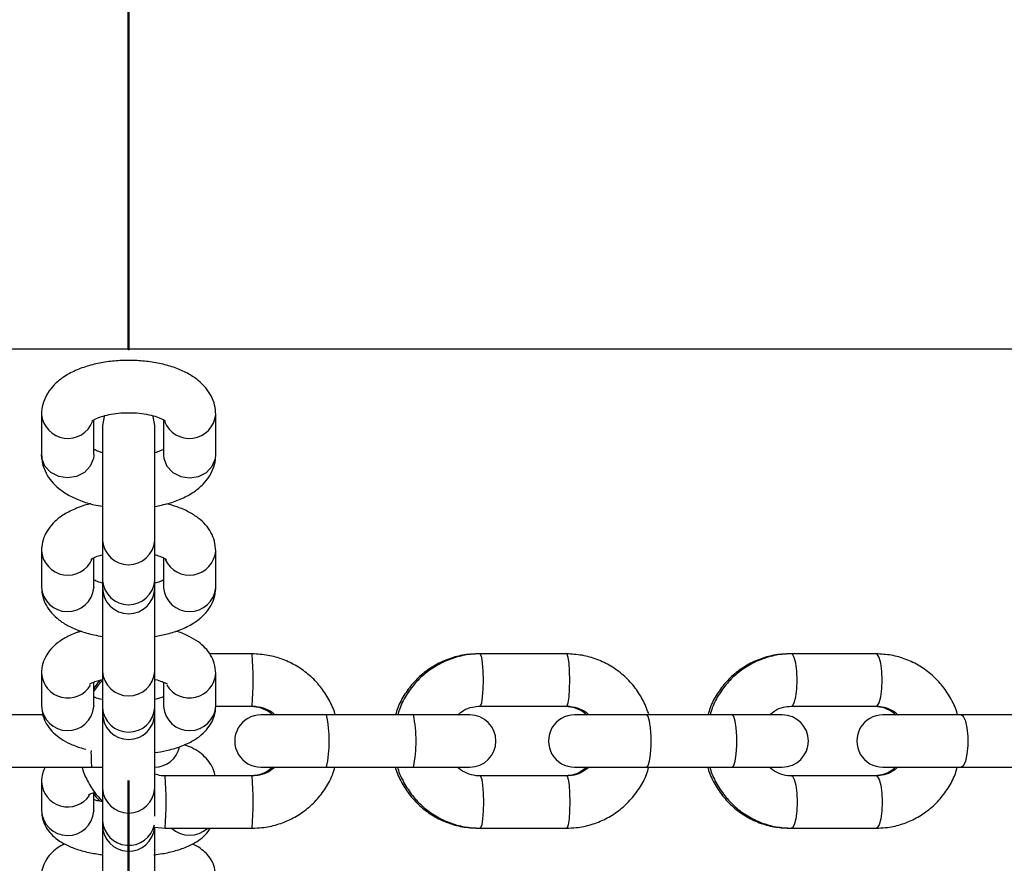
# Model space of a CAD drawing. Units: millimetres. Extents: x 0 to 42, y 0 to 29.8.
# Drawn here: x 28.4 to 28.7, y 9.4 to 9.6 of the extents above; entities that cross this region are included whole.
import ezdxf

# ---------------------------------------------------------------- set-up
doc = ezdxf.new("R2010")
doc.units = ezdxf.units.MM
doc.header["$PDSIZE"] = -1
doc.layers.add('LE_NORM', color=179, linetype='Continuous', lineweight=50)
doc.styles.add('SLDTEXTSTYLE0', font='TXT', dxfattribs={"width": 0.605})
doc.dimstyles.new('SLDDIMSTYLE0', dxfattribs={"dimtxt": 0.35, "dimasz": 0.3, "dimexe": 0, "dimexo": 0.0625, "dimgap": 0.08750000000000001, "dimtad": 1, "dimlfac": 50, "dimrnd": 1e-09, "dimzin": 12, "dimdsep": 46, "dimtxsty": 'SLDTEXTSTYLE0', "dimsah": 1, "dimcen": 0.09, "dimadec": 0, "dimazin": 3, "dimtfac": 1, "dimtofl": 0, "dimtmove": 0, "dimatfit": 3, "dimfxl": 0, "dimfrac": 2, "dimtolj": 1, "dimtzin": 12, "dimarcsym": 0})
doc.dimstyles.new('SLDDIMSTYLE2', dxfattribs={"dimtxt": 0.35, "dimasz": 0.3, "dimexe": 0, "dimexo": 0.0625, "dimgap": 0.08750000000000001, "dimtad": 1, "dimdec": 4, "dimlfac": 50, "dimzin": 12, "dimdsep": 46, "dimtxsty": 'SLDTEXTSTYLE0', "dimsah": 1, "dimcen": 0.09, "dimazin": 3, "dimtfac": 1, "dimtofl": 0, "dimtmove": 0, "dimatfit": 3, "dimfxl": 0, "dimfrac": 2, "dimtolj": 1, "dimtzin": 12, "dimarcsym": 0})

# ---------------------------------------------------------------- blocks, each defined once
blk = doc.blocks.new('_D_11')
at = {"layer": 'LE_NORM'}
blk.add_line((28.45500862734158, 9.395729433391784), (28.45500862734158, 8.8672769231551), dxfattribs=at)
blk.add_arc((28.45500862734158, 13.42439185682163), 4.458054933666533, 270.0000000000008, 330.0000000000007, dxfattribs=at)
for points in [[(32.31579745136334, 11.19536438998836), (32.07228099081105, 10.99362264061535), (32.24202933254531, 10.88786111415858)], [(28.45500862734158, 8.9663369231551), (28.75819833536612, 8.876470350126008), (28.75148033757867, 9.07635748954655)]]:
    blk.add_solid(points, dxfattribs=at)
at = {"layer": 'LE_NORM', "insert": (30.18523027055421, 9.796587853966873), "char_height": 0.35, "attachment_point": 1, "rotation": 30.00000000000018, "style": 'SLDTEXTSTYLE0'}
blk.add_mtext('60°', dxfattribs=at)
blk = doc.blocks.new('_D_12')
at = {"layer": 'LE_NORM'}
for p, q in [((31.75419704852786, 11.42054453374244), (31.75419704852786, 8.441242913668132)), ((28.45500862734158, 9.395729433391784), (28.45500862734158, 8.441242913668132)), ((31.75419704852786, 8.540302913668132), (28.45500862734158, 8.540302913668132)), ((30.10460283793472, 8.540302913668132), (30.56409926898657, 8.538765799365926)), ((30.56409926898657, 8.538765799365926), (31.22180755995093, 8.538765799365926))]:
    blk.add_line(p, q, dxfattribs=at)
for points in [[(28.45500862734158, 8.540302913668132), (28.75500862734158, 8.440302913668132), (28.75500862734158, 8.640302913668132)], [(31.75419704852786, 8.540302913668132), (31.45419704852786, 8.640302913668132), (31.45419704852786, 8.440302913668132)]]:
    blk.add_solid(points, dxfattribs=at)
at = {"layer": 'LE_NORM', "insert": (30.56409926898657, 8.989939485003049), "char_height": 0.35, "attachment_point": 1, "style": 'SLDTEXTSTYLE0'}
blk.add_mtext('165', dxfattribs=at)

msp = doc.modelspace()

# ---------------------------------------------------------------- linework, layer by layer
at = {"color": 7, "linetype": 'Continuous', "lineweight": 25}
for p, q in [((27.50500862734273, 9.494789433391782), (29.40500862734273, 9.494789433391782)), ((28.43500862734378, 9.479721419863989), (28.43500862734378, 9.47053538588326)), ((28.47500862734378, 9.470535385883256), (28.47500862734378, 9.479721419863987)), ((28.44700862734378, 9.47053538588326), (28.44700862734378, 9.478492639379159)), ((28.44900862734378, 9.477186558698666), (28.44900862734378, 9.450750634042437)), ((28.46100862734378, 9.450750634042437), (28.46100862734378, 9.477186558698666)), ((28.46300862734378, 9.478494152737657), (28.46300862734378, 9.470535385883256)), ((28.44700862734378, 9.47053538588326), (28.44700557813754, 9.470365491553178)), ((28.46300862734378, 9.470535385883256), (28.46301167655002, 9.470365491553176)), ((28.47500719680158, 9.470419009429635), (28.47500862734378, 9.470535385883256)), ((28.44900862734378, 9.45075063404244), (28.44900862734378, 9.44156460006171)), ((28.46100862734378, 9.44156460006171), (28.46100862734378, 9.45075063404244)), ((28.43500862734378, 9.448449907872043), (28.43500862734378, 9.440126813211391)), ((28.47500862734378, 9.44012681321139), (28.47500862734378, 9.448449907872039)), ((28.44700862734378, 9.440126813211391), (28.44700862734378, 9.446835640792417)), ((28.46300862734378, 9.446833664221431), (28.46300862734378, 9.44012681321139)), ((28.44900862734378, 9.441564600061714), (28.44900862734378, 9.440000524717934)), ((28.46100862734378, 9.440000524717934), (28.46100862734378, 9.441564600061714)), ((28.44700862734378, 9.440126813211391), (28.44700557813754, 9.439952899799687)), ((28.44900862734378, 9.440000524717934), (28.44900862734378, 9.42073822410229)), ((28.46100862734378, 9.42073822410229), (28.46100862734378, 9.440000524717934)), ((28.46300862734378, 9.44012681321139), (28.46301167655002, 9.439952899799685)), ((28.47500678076117, 9.43999146709102), (28.47500862734378, 9.44012681321139)), ((28.4833723846885, 9.42478943339178), (28.473630225204, 9.42478943339178)), ((28.53568092921927, 9.42478943339178), (28.5351816620358, 9.42478943339178)), ((28.55551446440706, 9.42478943339178), (28.53568092921928, 9.42478943339178)), ((28.60712751146329, 9.42478943339178), (28.60663679633671, 9.42478943339178)), ((28.62659115724983, 9.42478943339178), (28.60712751146329, 9.42478943339178)), ((28.44900862734378, 9.42073822410229), (28.44900862734378, 9.41241512944164)), ((28.46100862734378, 9.41241512944164), (28.46100862734378, 9.42073822410229)), ((28.43500862734378, 9.420325386007564), (28.43500862734378, 9.41288440064359)), ((28.44700862734378, 9.41288440064359), (28.44700862734378, 9.418298485806373)), ((28.46300862734378, 9.4182966951241), (28.46300862734378, 9.412884400643588)), ((28.47500862734378, 9.412884400643588), (28.47500862734378, 9.420325386007562)), ((28.44700862734378, 9.41288440064359), (28.44700557813754, 9.412706868712334)), ((28.44900862734378, 9.412415129441646), (28.44900862734378, 9.411145242822212)), ((28.46100862734378, 9.411145242822212), (28.46100862734378, 9.412415129441646)), ((28.46300862734378, 9.412884400643588), (28.46301167655002, 9.412706868712332)), ((28.47500122408017, 9.41278943339178), (28.4833723846885, 9.41278943339178)), ((28.53568092921928, 9.41278943339178), (28.55551446440706, 9.41278943339178)), ((28.60712751146329, 9.41278943339178), (28.62659115724983, 9.41278943339178)), ((28.43531741646818, 9.41078943339178), (28.42652494066436, 9.41078943339178)), ((28.44900862734378, 9.411145242822212), (28.44900862734378, 9.39393663058872)), ((28.46100862734378, 9.39393663058872), (28.46100862734378, 9.411145242822212)), ((28.50045043388624, 9.41078943339178), (28.48536997741647, 9.41078943339178)), ((28.52039078441521, 9.41078943339178), (28.50045043388624, 9.41078943339178)), ((28.53331032794544, 9.410789433391782), (28.5203907844152, 9.410789433391782)), ((28.57389423265416, 9.41078943339178), (28.55738430203082, 9.41078943339178)), ((28.59357019168563, 9.41078943339178), (28.57389423265416, 9.41078943339178)), ((28.60506026106229, 9.410789433391782), (28.59357019168563, 9.410789433391782)), ((28.64607781443053, 9.41078943339178), (28.62816501554261, 9.41078943339178)), ((28.66528081190396, 9.41078943339178), (28.64607781443053, 9.41078943339178)), ((28.42652494066436, 9.39878943339178), (28.44651831001465, 9.39878943339178)), ((28.44651831001465, 9.398789433391782), (28.44912024409226, 9.398789433391782)), ((28.48536997741647, 9.39878943339178), (28.50045043388624, 9.39878943339178)), ((28.50045043388624, 9.39878943339178), (28.52039078441521, 9.39878943339178)), ((28.5203907844152, 9.398789433391782), (28.53331032794544, 9.398789433391782)), ((28.55738430203082, 9.39878943339178), (28.57389423265416, 9.39878943339178)), ((28.57389423265416, 9.39878943339178), (28.59357019168563, 9.39878943339178)), ((28.59357019168563, 9.398789433391782), (28.60506026106229, 9.398789433391782)), ((28.62816501554261, 9.39878943339178), (28.64607781443053, 9.39878943339178)), ((28.64607781443053, 9.39878943339178), (28.66528081190396, 9.39878943339178)), ((28.4833723846885, 9.39678943339178), (28.46337920050647, 9.39678943339178)), ((28.55551446440706, 9.39678943339178), (28.53568092921928, 9.39678943339178)), ((28.62659115724983, 9.39678943339178), (28.60712751146329, 9.39678943339178)), ((28.43500862734378, 9.39541263142952), (28.43500862734378, 9.388870893640844)), ((28.44900862734378, 9.39393663058872), (28.44900862734378, 9.386495645224747)), ((28.46100862734378, 9.387562667870737), (28.46100862734378, 9.39393663058872)), ((28.44700862734378, 9.388870893640844), (28.44700862734378, 9.392952619790377)), ((28.44700862734378, 9.388870893640844), (28.44700557813754, 9.388690152086381)), ((28.44900862734378, 9.38649564522475), (28.44900862734378, 9.385490626988426)), ((28.44900862734378, 9.385490626988426), (28.44900862734378, 9.370407583656357)), ((28.46100862734378, 9.370407583656357), (28.46100862734378, 9.385036772746698)), ((28.46100862734378, 9.385007191129558), (28.46337920050646, 9.384789433391779)), ((28.46337920050647, 9.384789433391779), (28.4833723846885, 9.384789433391779)), ((28.53518166203581, 9.384789433391779), (28.53568092921927, 9.384789433391779)), ((28.53568092921928, 9.384789433391779), (28.55551446440706, 9.384789433391779)), ((28.60663679633672, 9.384789433391779), (28.60712751146328, 9.384789433391779)), ((28.60712751146329, 9.384789433391779), (28.62659115724983, 9.384789433391779))]:
    msp.add_line(p, q, dxfattribs=at)
at = {"color": 8, "linetype": 'Continuous', "lineweight": 25}
for p, q in [((28.5351816620358, 9.42478943339178), (28.53513406235293, 9.424777906175546)), ((28.60663679633671, 9.42478943339178), (28.60656434978197, 9.424781112014207))]:
    msp.add_line(p, q, dxfattribs=at)
at = {"color": 7, "linetype": 'Continuous', "lineweight": 25, "flags": 128}
for points in [[(28.44947025506968, 9.479494465229159), (28.44937047161906, 9.479238679558618), (28.44900862734378, 9.477186558698666)], [(28.46100862734378, 9.477186558698666), (28.46064678306849, 9.479238679558618), (28.46056391704753, 9.47945344120719)]]:
    msp.add_lwpolyline(points, dxfattribs=at)
at = {"color": 8, "linetype": 'Continuous', "lineweight": 25, "flags": 128}
for points in [[(28.44700557813754, 9.470365491553178), (28.44691747386186, 9.469609896317191), (28.44620477976649, 9.467870544885496), (28.4448653530019, 9.466452612606995), (28.44306074820373, 9.465527123040927), (28.44100862734378, 9.465205703887733), (28.43895650648383, 9.465527123040927), (28.43715190168566, 9.466452612606995), (28.43581247492108, 9.467870544885496), (28.43509978082571, 9.469609896317191), (28.43500862734378, 9.47053538588326)], [(28.46301167655002, 9.470365491553176), (28.46309978082571, 9.469609896317188), (28.46381247492107, 9.467870544885493), (28.46515190168566, 9.466452612606991), (28.46695650648383, 9.465527123040925), (28.46900862734378, 9.46520570388773), (28.47106074820373, 9.465527123040925), (28.4728653530019, 9.466452612606991), (28.47420477976649, 9.467870544885493), (28.47491747386185, 9.46960989631719), (28.47500719680158, 9.470419009429635)], [(28.53568462336355, 9.41278950199392), (28.53581507503571, 9.412880586873712), (28.53606718670333, 9.413593280969078), (28.53627271001782, 9.414932707733666), (28.53640685583425, 9.416737312531831), (28.53645344418738, 9.418789433391785), (28.53640685583425, 9.420841554251739), (28.53627271001782, 9.422646159049904), (28.53606718670333, 9.423985585814492), (28.53581507503571, 9.424698279909856), (28.53568051226206, 9.424789432517827)], [(28.55551446440706, 9.41278943339178), (28.55564861022349, 9.412880586873706), (28.55590072189111, 9.413593280969073), (28.5561062452056, 9.41493270773366), (28.55624039102203, 9.416737312531826), (28.55628697937516, 9.41878943339178), (28.55624039102203, 9.420841554251732), (28.5561062452056, 9.422646159049899), (28.55590072189111, 9.423985585814485), (28.55564861022349, 9.424698279909853), (28.55551446440706, 9.42478943339178)], [(28.60713840134734, 9.412789620151461), (28.60736718271016, 9.412880586873712), (28.60781761731435, 9.413593280969078), (28.60818481496802, 9.414932707733666), (28.60842448621489, 9.416737312531831), (28.60850772316541, 9.418789433391785), (28.60842448621489, 9.420841554251739), (28.60818481496802, 9.422646159049904), (28.60781761731435, 9.423985585814492), (28.60736718271016, 9.424698279909856), (28.60712672333677, 9.424789432413599)], [(28.62659115724983, 9.41278943339178), (28.6268308284967, 9.412880586873706), (28.62728126310088, 9.413593280969073), (28.62764846075456, 9.41493270773366), (28.62788813200143, 9.416737312531826), (28.62797136895194, 9.41878943339178), (28.62788813200143, 9.420841554251732), (28.62764846075456, 9.422646159049899), (28.62728126310088, 9.423985585814485), (28.6268308284967, 9.424698279909853), (28.62659115724983, 9.42478943339178)], [(28.57389423265416, 9.39878943339178), (28.57426213843911, 9.399151277667064), (28.57458566935668, 9.400193166733066), (28.57482580280341, 9.40178943339178), (28.57495357514162, 9.403747544325778), (28.57495357514162, 9.405831322457782), (28.57482580280341, 9.40778943339178), (28.57458566935668, 9.409385700050494), (28.57426213843911, 9.410427589116496), (28.57389423265416, 9.41078943339178)], [(28.59357019168563, 9.39878943339178), (28.59393809747057, 9.399151277667064), (28.59426162838814, 9.400193166733066), (28.59450176183487, 9.40178943339178), (28.59462953417308, 9.403747544325778), (28.59462953417308, 9.405831322457782), (28.59450176183487, 9.40778943339178), (28.59426162838814, 9.409385700050494), (28.59393809747057, 9.410427589116496), (28.59357019168563, 9.41078943339178)], [(28.64607781443053, 9.39878943339178), (28.64665135273187, 9.399151277667064), (28.64715571384954, 9.400193166733066), (28.64753006438918, 9.40178943339178), (28.64772925215088, 9.403747544325778), (28.64772925215088, 9.405831322457782), (28.64753006438918, 9.40778943339178), (28.64715571384954, 9.409385700050494), (28.64665135273187, 9.410427589116496), (28.64607781443053, 9.41078943339178)], [(28.53568436877484, 9.396789373919546), (28.53581507503571, 9.396698279909854), (28.53606718670333, 9.395985585814488), (28.53627271001782, 9.3946461590499), (28.53640685583425, 9.392841554251735), (28.53645344418738, 9.390789433391781), (28.53640685583425, 9.388737312531827), (28.53627271001782, 9.386932707733662), (28.53606718670333, 9.385593280969076), (28.53581507503571, 9.384880586873708), (28.53568050333208, 9.384789434303574)], [(28.55551446440706, 9.39678943339178), (28.55564861022349, 9.396698279909852), (28.55590072189111, 9.395985585814486), (28.5561062452056, 9.394646159049898), (28.55624039102203, 9.392841554251733), (28.55628697937516, 9.390789433391781), (28.55624039102203, 9.388737312531825), (28.5561062452056, 9.38693270773366), (28.55590072189111, 9.385593280969074), (28.55564861022349, 9.384880586873706), (28.55551446440706, 9.384789433391779)], [(28.6071379128469, 9.396789263011929), (28.60736718271016, 9.396698279909854), (28.60781761731435, 9.395985585814488), (28.60818481496802, 9.3946461590499), (28.60842448621488, 9.392841554251735), (28.6085077231654, 9.390789433391781), (28.60842448621488, 9.388737312531827), (28.60818481496802, 9.386932707733662), (28.60781761731435, 9.385593280969076), (28.60736718271016, 9.384880586873708), (28.60712668736862, 9.384789434461288)], [(28.62659115724983, 9.39678943339178), (28.62683082849669, 9.396698279909852), (28.62728126310088, 9.395985585814486), (28.62764846075456, 9.394646159049898), (28.62788813200142, 9.392841554251733), (28.62797136895194, 9.390789433391781), (28.62788813200142, 9.388737312531825), (28.62764846075456, 9.38693270773366), (28.62728126310088, 9.385593280969074), (28.62683082849669, 9.384880586873706), (28.62659115724983, 9.384789433391779)]]:
    msp.add_lwpolyline(points, dxfattribs=at)
at = {"color": 7, "linetype": 'Continuous', "lineweight": 25}
for centre, radius, start, end in [((24.25500862734377, 8.854789433391774), 5.711099999999999, 359.9999999999908, 40.25446061912254), ((28.45500862734378, 9.440000524717934), 0.006000000000000227, 180, 0), ((28.45500862734378, 9.411145242822212), 0.006000000000000227, 180, 0), ((28.48536997741647, 9.40478943339178), 0.006000000000000227, 90, 270.0000000000008), ((28.53331032794544, 9.404789433391784), 0.006000000000002004, 270.0000000000008, 90), ((28.55738430203082, 9.40478943339178), 0.006000000000000227, 90, 270.0000000000008), ((28.60506026106229, 9.404789433391784), 0.006000000000002004, 270.0000000000008, 90), ((28.62816501554261, 9.40478943339178), 0.006000000000000227, 90, 270.0000000000008), ((28.46087878080582, 9.404789433391784), 0.006000000000004283, 271.2400399070996, 346.8424656798572), ((28.45500862734378, 9.385490626988426), 0.006000000000003335, 180, 355.367395018168)]:
    msp.add_arc(centre, radius, start, end, dxfattribs=at)
at = {"color": 8, "linetype": 'Continuous', "lineweight": 25}
for centre, radius, start, end in [((28.44106079585501, 9.480318253221393), 0.006080844755506173, 185.5670614919803, 339.1001359080834), ((28.46895654641439, 9.480317584786057), 0.006080381576893267, 200.7984371022858, 354.4687727459471), ((28.45500862734378, 9.451289828200762), 0.006024178810461643, 185.1351310757279, 354.8648689243134), ((28.44105579156709, 9.448936352413845), 0.00606597774898859, 184.5146917965715, 337.0462461862811), ((28.46895992117051, 9.448939067963247), 0.00606745697330041, 204.0736497748561, 355.4925245141814), ((28.45500862734378, 9.442103794220037), 0.006024178810461643, 185.1351310757279, 354.8648689243134), ((28.44101401593728, 9.440516744853634), 0.006018034466881051, 183.7150168538583, 354.6239266418446), ((28.46900745466937, 9.44052392428459), 0.006022908285772097, 185.4403130656512, 354.9281264855516), ((28.40681061726479, 9.41878943339178), 0.07679651184163269, 355.5189972766336, 4.481002723367238), ((28.45500862734378, 9.421170642896689), 0.006015561986530785, 184.122168251137, 355.8778317488864), ((28.44105192904158, 9.420720851070733), 0.006055433513885861, 183.6295669031582, 329.3373332740641), ((28.46896524344762, 9.420720722528316), 0.006055288169164017, 210.7133645292788, 356.4032163473836), ((28.44101293426229, 9.413189707325103), 0.006012064016753388, 182.9108658076013, 355.3935220031407), ((28.45500862734378, 9.412847548236043), 0.006015561986530658, 184.1221682511201, 355.8778317489032), ((28.46900432042527, 9.413189707325094), 0.006012064016749276, 184.6064779967961, 357.0891341924663), ((28.47120719528126, 9.40478943339178), 0.02985242040618147, 348.4052169070019, 11.59478309299891), ((28.49114754580973, 9.404789433391782), 0.02985242040666558, 348.4052169071891, 11.59478309280507), ((28.48359146790382, 9.402093890123906), 0.03722013527876981, 179.2403911879417, 185.093507375599), ((28.38676340248951, 9.390791390371446), 0.07685045070864364, 355.5206858576977, 4.476383016760765), ((28.40681061726131, 9.390789433391781), 0.0767965118451003, 355.518997276835, 4.481002723163181), ((28.44104481126761, 9.395725300407717), 0.006043305927150606, 182.7882767783273, 325.4188637255181), ((28.45500862734378, 9.394275203643174), 0.006009545050438258, 183.2297093899363, 356.7702906100861), ((28.44101195617687, 9.38910267587106), 0.006007801601287767, 182.2110317683985, 356.0627054423893), ((28.4550320320296, 9.386871208946053), 0.006035101665913884, 183.5678154317666, 347.5449910965509), ((28.46900862734377, 9.389402045269646), 0.00621467240201929, 227.9202889019908, 312.0797110980837)]:
    msp.add_arc(centre, radius, start, end, dxfattribs=at)
at = {"color": 7, "linetype": 'Continuous', "lineweight": 25}
for points, knots in [([(28.47500862734378, 9.479721419863994), (28.47495797598065, 9.48043897360447), (28.47485301998928, 9.48192583515257), (28.47401610671098, 9.484030663318991), (28.47272823665369, 9.485944331302381), (28.47099435441734, 9.487627296034036), (28.46879028309315, 9.489105934900113), (28.46608807977343, 9.490352531054716), (28.46296259650804, 9.491305295723597), (28.45957449357681, 9.491920812691362), (28.45607612179078, 9.49219218410977), (28.45256227507474, 9.492125843566049), (28.44911531391416, 9.4917232536573), (28.44580760471746, 9.490976438053458), (28.44269902253037, 9.489856648420245), (28.44003947016328, 9.488398317261405), (28.4379252487498, 9.486652914740459), (28.43639343959088, 9.484734123272116), (28.43539204106287, 9.482622369528098), (28.43503473159375, 9.480900059963865), (28.43501333065848, 9.479933780507203), (28.43500862734378, 9.479721419863994)], [0, 0, 0, 0, 0.04350201886364843, 0.09014165136998287, 0.136907786448233, 0.1863007794073665, 0.2404572217888989, 0.2998369879358069, 0.3614662458749727, 0.4222159470735273, 0.4820298043999054, 0.5414876446518286, 0.6012120339537326, 0.6617632787788057, 0.724045128248255, 0.789112025486697, 0.8442102844874216, 0.8942323037481423, 0.9413277901016964, 0.9871055229969734, 1, 1, 1, 1]), ([(28.4465669550804, 9.478210804309196), (28.44655482801072, 9.478195048657392), (28.44649926407278, 9.478122859243015), (28.44683823346184, 9.478435668508647), (28.44771182033859, 9.478888089804038), (28.44913655648822, 9.479412747973882), (28.45101499917583, 9.479849556286238), (28.45324544840134, 9.48012691100468), (28.45565538501931, 9.480183454765918), (28.45804453076937, 9.480000037695222), (28.460199978802, 9.479602753050177), (28.46188041498687, 9.47907040334863), (28.46295853562522, 9.478567005095503), (28.46346827597405, 9.478184627808602), (28.46344072375629, 9.478211941864275), (28.46343034504514, 9.478222230861569)], [0, 0, 0, 0, 0.02060763834013355, 0.09442029832384427, 0.1706432944032622, 0.2519690294267758, 0.3390209324947354, 0.4305413356463542, 0.5247369115567155, 0.6198145100324264, 0.7136515455800845, 0.8044709418036129, 0.8820597877853936, 0.9555728179354841, 1, 1, 1, 1]), ([(28.43500862734378, 9.470535385883261), (28.43505927718921, 9.469817829561281), (28.43516423003574, 9.468330962663977), (28.43600116822966, 9.466226176877539), (28.43728894022804, 9.464312342101783), (28.43902322153598, 9.462630056167175), (28.44122559120013, 9.461148522878474), (28.44393495535987, 9.45991410688731), (28.44657894512893, 9.45906008754874), (28.44837009532205, 9.4587646355081), (28.44900862734378, 9.458659309003624)], [0, 0, 0, 0, 0.1099624712360376, 0.227856062887781, 0.3460694221224705, 0.4709228360422907, 0.6078170858538007, 0.757914621496881, 0.9136983225861378, 1, 1, 1, 1]), ([(28.44900862734378, 9.470949459980158), (28.44871241247401, 9.471034957035862), (28.44791410762267, 9.471265373268496), (28.44724303592509, 9.471604119679837), (28.44704161512598, 9.471740342977581), (28.44700862734378, 9.4717626530096)], [0, 0, 0, 0, 0.3303610918591966, 0.8903295858430179, 1, 1, 1, 1]), ([(28.46298978134351, 9.471754427773444), (28.46277193924694, 9.471627961947958), (28.4623105593968, 9.471360112966835), (28.46145842403751, 9.471077354751833), (28.46100862734378, 9.470928101808804)], [0, 0, 0, 0, 0.4721534685493677, 1, 1, 1, 1]), ([(28.46100862734378, 9.458621480538742), (28.46206675562841, 9.458835398844895), (28.46426691708051, 9.459280198230688), (28.46731525558133, 9.460405156792168), (28.46997846226392, 9.461857350152442), (28.47209185419216, 9.46360414587913), (28.47362385167215, 9.465522621042883), (28.47462520405528, 9.467634452291968), (28.47498252363458, 9.469356744875123), (28.47500392412651, 9.470323025076405), (28.47500862734378, 9.470535385883261)], [0, 0, 0, 0, 0.1457433419052903, 0.3030434848218662, 0.4673775937465863, 0.6065347332518939, 0.732871231697515, 0.8518164267623132, 0.967433480336746, 1, 1, 1, 1]), ([(28.4463212801503, 9.459247329406557), (28.44624443464328, 9.45923198069693), (28.44504988921479, 9.458993388596667), (28.44293777246962, 9.458218736155978), (28.44025184709653, 9.456926192392867), (28.43812107513085, 9.455316503224829), (28.43654728047657, 9.453525903348535), (28.43549100833386, 9.451528475180988), (28.43505206858151, 9.449780880449731), (28.43501841783486, 9.448749873430929), (28.43500862734378, 9.448449907872048)], [0, 0, 0, 0, 0.01237253140825962, 0.1923281061662525, 0.3817502391795238, 0.542607090035669, 0.685149225811493, 0.8183288182557864, 0.9471438151526955, 1, 1, 1, 1]), ([(28.47500862734378, 9.448449907872048), (28.47495091677673, 9.449193321359441), (28.47483578733305, 9.450676390848832), (28.47395936638927, 9.452718875605008), (28.47268222284006, 9.454505911150779), (28.4709861942103, 9.45606521615878), (28.46881804295663, 9.457428522884891), (28.46638267629101, 9.458520811284101), (28.46451465905722, 9.459009617731601), (28.46368249503269, 9.459227371151218)], [0, 0, 0, 0, 0.1308060349996839, 0.260950928152353, 0.3916018238388969, 0.5307440997338332, 0.6860585442159327, 0.860145409483439, 0.9999999999999999, 0.9999999999999999, 0.9999999999999999, 0.9999999999999999]), ([(28.44632314229732, 9.446441108776723), (28.44635830993952, 9.446473644145561), (28.44643154308805, 9.44654139584427), (28.44720324290132, 9.446959250764108), (28.4480920943046, 9.447322624312783), (28.44882439068201, 9.44749542480814), (28.44900862734378, 9.447538899263835)], [0, 0, 0, 0, 0.2743547947847854, 0.5713168179802495, 0.8921486424840189, 0.9999999999999999, 0.9999999999999999, 0.9999999999999999, 0.9999999999999999]), ([(28.46100862734378, 9.447539264833042), (28.46115804206267, 9.447505690513658), (28.46187212928425, 9.44734523113841), (28.46277051418832, 9.446967173520807), (28.4635232821976, 9.446606594067463), (28.46376081921381, 9.446363497106997), (28.46370195258152, 9.446435620214992), (28.46370182105015, 9.44643578136658)], [0, 0, 0, 0, 0.08609114304242245, 0.4114493243735143, 0.7127739800421417, 0.9993582233172346, 1, 1, 1, 1]), ([(28.44900862734378, 9.441037456250397), (28.44885983258429, 9.441070937265126), (28.44814870829089, 9.441230950716026), (28.44743581217819, 9.441517305838563), (28.44709668339985, 9.44169652256777), (28.44700862734378, 9.441743056862009)], [0, 0, 0, 0, 0.1638087975374807, 0.7828798258571996, 1, 1, 1, 1]), ([(28.46300862734378, 9.441741080291024), (28.46293783783523, 9.441703068750359), (28.46262667516203, 9.441535985056055), (28.46191887362235, 9.441252034295358), (28.46119160027392, 9.44108088168734), (28.46100862734378, 9.441037821819604)], [0, 0, 0, 0, 0.1806007240732371, 0.7938493321814555, 1, 1, 1, 1]), ([(28.43500862734378, 9.440126813211393), (28.43506633061496, 9.439383391015484), (28.43518144550375, 9.437900304153082), (28.43605797532685, 9.43585794935757), (28.43733469501839, 9.434070407886288), (28.43903247580661, 9.43251319429181), (28.44119294744083, 9.431140721008905), (28.44387455092446, 9.429992420208116), (28.44653327567311, 9.429191674184247), (28.44834963465746, 9.428912002245916), (28.44900862734378, 9.42881053454954)], [0, 0, 0, 0, 0.1143339321767897, 0.2280899785771623, 0.3422883077773301, 0.4639087172265875, 0.5996647713072353, 0.7518292784449473, 0.9099612511216503, 1, 1, 1, 1]), ([(28.46100862734378, 9.428784041005148), (28.46199666474179, 9.428963255408659), (28.46411766078993, 9.429347970645537), (28.467094517975, 9.430340501637275), (28.46976195933164, 9.431654538260517), (28.47189693215199, 9.433259342755242), (28.47346979641735, 9.435051024469928), (28.47452629200639, 9.437048192818379), (28.47496518213635, 9.438795845249606), (28.47499883595803, 9.43982684869281), (28.47500862734378, 9.440126813211393)], [0, 0, 0, 0, 0.1371148419473845, 0.2943411236231245, 0.4598382896921118, 0.6003781122354902, 0.7249164602154854, 0.8412748011185995, 0.9538198168171096, 0.9999999999999999, 0.9999999999999999, 0.9999999999999999, 0.9999999999999999]), ([(28.4441396404896, 9.429977896805541), (28.44386203217277, 9.429901253173181), (28.44250477630462, 9.429526534501331), (28.44055154871672, 9.428591574794487), (28.43838067618243, 9.427167361665973), (28.43676421690303, 9.42551732639978), (28.43563685052163, 9.423652889222511), (28.43508071263018, 9.421864206444894), (28.43502795453738, 9.42073796785334), (28.43500862734378, 9.420325386007569)], [0, 0, 0, 0, 0.05608855325284699, 0.2742227571102527, 0.4622163832237436, 0.622945159347713, 0.7720639502622254, 0.916498798013542, 1, 1, 1, 1]), ([(28.47500862734378, 9.420325386007569), (28.47494114636995, 9.421106053862438), (28.47481237055473, 9.42259582399631), (28.47388591299272, 9.424577005398667), (28.47262226904946, 9.426229051600417), (28.47097489595287, 9.427657422397962), (28.46884527256822, 9.428891402882877), (28.46711064125503, 9.429677980621708), (28.4659717106222, 9.429973557985951), (28.4658521809822, 9.43000457853709)], [0, 0, 0, 0, 0.1572793071915184, 0.3001404669971756, 0.4437943598140786, 0.5980230084829512, 0.7736424543948813, 0.9762440001544247, 1, 1, 1, 1]), ([(28.50242137067618, 9.41078943339178), (28.50239942774707, 9.410885472746928), (28.50211347339025, 9.412137031820675), (28.50099331862945, 9.414378671626608), (28.49906693432335, 9.417368320102543), (28.496579501747, 9.419942548112505), (28.49369234597881, 9.42204596285428), (28.49047449163343, 9.42359066652869), (28.48700031079663, 9.424597414140438), (28.48459319436599, 9.424724818249873), (28.48337238468849, 9.42478943339178)], [0, 0, 0, 0, 0.01168652950145729, 0.1522957126848056, 0.2929039812595768, 0.4335103871402357, 0.5741142150301958, 0.7147150724759463, 0.8553129396102275, 0.9999999999999999, 0.9999999999999999, 0.9999999999999999, 0.9999999999999999]), ([(28.53518166203581, 9.42478943339178), (28.53444352914143, 9.424764775293275), (28.53252801577101, 9.424700785573084), (28.52948046170008, 9.424054179740814), (28.52618064758202, 9.422743504265327), (28.52316645184337, 9.420856005801534), (28.52052296008504, 9.41846697112691), (28.51837386279773, 9.415635367738462), (28.51693336005903, 9.41303735582845), (28.51645239681776, 9.411343131804768), (28.51629521064894, 9.410789433391779)], [0, 0, 0, 0, 0.08805981395918352, 0.2285221974525816, 0.3690814955862093, 0.5096535502143482, 0.6502638772705024, 0.7909329878009503, 0.9316736917638849, 1, 1, 1, 1]), ([(28.53568092921926, 9.424789433391782), (28.53494282326097, 9.424764773961302), (28.5330274141509, 9.424700781932433), (28.52998004445073, 9.42405416345937), (28.52668046107961, 9.42274348577985), (28.52366648183343, 9.420855995151916), (28.52102317974367, 9.418466976408), (28.51887423039206, 9.415635392469074), (28.51743381651696, 9.413037379473584), (28.51695287864625, 9.411343147427324), (28.51679569707846, 9.41078943339178)], [0, 0, 0, 0, 0.08806158492085354, 0.228522693943005, 0.3690805438564635, 0.5096513010870638, 0.6502607728652371, 0.7909296950516986, 0.9316710113463608, 1, 1, 1, 1]), ([(28.57438879850391, 9.411080090605758), (28.57395953611072, 9.41218842684122), (28.5731010759455, 9.414404932463187), (28.57109602300137, 9.417372620411928), (28.56864032199883, 9.419955131439119), (28.56575771710645, 9.422056551999326), (28.56255450707192, 9.423599609021283), (28.55910474162278, 9.424599637340878), (28.55671931592131, 9.424725740243426), (28.55551446440706, 9.42478943339178)], [0, 0, 0, 0, 0.1425791200990703, 0.2851367763344401, 0.4276493888164681, 0.5700985923253714, 0.712473778206302, 0.8547737607150562, 1, 1, 1, 1]), ([(28.60663679633672, 9.42478943339178), (28.60590399699038, 9.424764500154554), (28.60400931272552, 9.42470003419606), (28.60099868041698, 9.42405082511714), (28.59774521055316, 9.422739711004336), (28.59477451981199, 9.420853824136953), (28.59216913582931, 9.418468003772086), (28.59004978188585, 9.415640251582687), (28.58862722165573, 9.413042020380066), (28.58815142445768, 9.411346198082141), (28.58799521287822, 9.410789433391779)], [0, 0, 0, 0, 0.08842168667782722, 0.2286180784125254, 0.3688774279994579, 0.5091852787507615, 0.6496273217977954, 0.7902675470572361, 0.931141591684408, 1, 1, 1, 1]), ([(28.60712751146328, 9.424789433391782), (28.60639475889693, 9.42476449763453), (28.60450025904906, 9.424700027320142), (28.60148995445919, 9.424050794471347), (28.59823689719772, 9.422739676494974), (28.59526659399962, 9.420853804330617), (28.59266154942055, 9.418468012728106), (28.59054246056613, 9.415640294334734), (28.58912006092872, 9.413042061163015), (28.58864431035461, 9.411346224743497), (28.5884881079036, 9.410789433391779)], [0, 0, 0, 0, 0.0884249652974175, 0.2286188967419649, 0.3688754924664439, 0.5091809576237263, 0.6496215341998072, 0.7902615837787564, 0.9311369098274042, 1, 1, 1, 1]), ([(28.64528626787708, 9.41078943339178), (28.64526398551049, 9.410888802999953), (28.64498168610047, 9.412147734884602), (28.64387505602403, 9.414400436538115), (28.64197165725345, 9.417399752606851), (28.63951371383234, 9.41997950926099), (28.63666193221468, 9.422082404454697), (28.63348694810913, 9.423620139588282), (28.6300948532842, 9.424604908289574), (28.62775923136617, 9.424727915784777), (28.62659115724983, 9.42478943339178)], [0, 0, 0, 0, 0.01213037318042734, 0.1536819340493449, 0.2951738340823661, 0.4365299107421045, 0.5776864502398664, 0.718602715840434, 0.8592696525492914, 1, 1, 1, 1]), ([(28.44610388495862, 9.417866046020084), (28.44611012134894, 9.417872476088608), (28.44612518976948, 9.417888012476089), (28.44674098967683, 9.418221013456426), (28.44770775084641, 9.418591496128254), (28.4486182839611, 9.418803706746878), (28.44900862734378, 9.418894680934832)], [0, 0, 0, 0, 0.1947460077299748, 0.4705469974146015, 0.7730247558707191, 1, 1, 1, 1]), ([(28.44868641965071, 9.418814542458103), (28.44852723747206, 9.41867699984842), (28.44786846690982, 9.418107783978392), (28.44737946736749, 9.417381032995387), (28.44700862734377, 9.416829890655878)], [0, 0, 0, 0, 0.2416352335286136, 1, 1, 1, 1]), ([(28.44900862734378, 9.418651720298174), (28.44891189984757, 9.418566332571643), (28.44811534881332, 9.417863164552779), (28.4475262181588, 9.416967524502367), (28.44700862734378, 9.416180644614029)], [0, 0, 0, 0, 0.1214328926246622, 1, 1, 1, 1]), ([(28.46100862734378, 9.418910050133931), (28.46102370854396, 9.418907360122931), (28.46171793326127, 9.418783532303888), (28.46267026272994, 9.418446976335728), (28.46362735376303, 9.418066624581853), (28.46398728584944, 9.417805005072596), (28.46392729636235, 9.417861455831348), (28.46391539056271, 9.417872659318082)], [0, 0, 0, 0, 0.007966382856844197, 0.3667121862630883, 0.6615986045982508, 0.9328392455968775, 1, 1, 1, 1]), ([(28.44900862734378, 9.41429973651723), (28.44899355264846, 9.414302425775496), (28.44829962736556, 9.414426218944463), (28.44756451807717, 9.414673400874252), (28.44711255708579, 9.41486827878561), (28.44700862734378, 9.41491309152706)], [0, 0, 0, 0, 0.0168123357256597, 0.7739131423985364, 1, 1, 1, 1]), ([(28.46300862734378, 9.414911300844786), (28.46274092244075, 9.414803363118914), (28.46221848764071, 9.414592719146405), (28.4614051811116, 9.414406098578871), (28.46100862734378, 9.414315105716328)], [0, 0, 0, 0, 0.5124178232535388, 1, 1, 1, 1]), ([(28.43500862734378, 9.412884400643591), (28.43507609877406, 9.412103724115592), (28.43520485637704, 9.41061393743055), (28.43613144117816, 9.408632871662368), (28.43739459735325, 9.406980382179695), (28.43904402032679, 9.405553874298626), (28.44116436416149, 9.404311460611606), (28.4432239635679, 9.403422452181447), (28.4447170949468, 9.403051010594146), (28.44518135400522, 9.402935518331367)], [0, 0, 0, 0, 0.1473116013274246, 0.2811188172559596, 0.4156685260870658, 0.5601228068928138, 0.72461222551684, 0.9143737311477598, 1, 1, 1, 1]), ([(28.46100862734378, 9.402122692539965), (28.46191030805641, 9.402266541221072), (28.46393234847199, 9.402589125305273), (28.4668137224634, 9.403441203428605), (28.46948089997584, 9.404603859281178), (28.47163336983908, 9.406045455958367), (28.47325377696312, 9.407691762007795), (28.47438021663113, 9.409557074577947), (28.47493656640017, 9.411345557211552), (28.47498930667686, 9.412471812632578), (28.47500862734378, 9.412884400643591)], [0, 0, 0, 0, 0.1260434269317034, 0.2826553787869883, 0.4484308849310619, 0.5913004485745288, 0.7134495372671299, 0.8267753825600797, 0.9365415703811759, 1, 1, 1, 1]), ([(28.48287022559138, 9.412789433391781), (28.48316664139465, 9.41277988860941), (28.48421127172946, 9.41274625083067), (28.48594281863285, 9.412247436358157), (28.48743722086576, 9.411513680770318), (28.48801958657682, 9.41087408662615), (28.48809666536416, 9.410789433391782)], [0, 0, 0, 0, 0.15524637419687, 0.5471201942212549, 0.9400592693219065, 1, 1, 1, 1]), ([(28.48337238468849, 9.41278943339178), (28.48366878684955, 9.41277988888501), (28.48471337946342, 9.412746251744045), (28.48644486734564, 9.412247440532717), (28.48793922724543, 9.411513686939662), (28.48852157952019, 9.410874086745128), (28.48859865590839, 9.410789433391784)], [0, 0, 0, 0, 0.1552448404063387, 0.547120213481478, 0.940059754643019, 1, 1, 1, 1]), ([(28.53055223872024, 9.41078943339178), (28.53098243171083, 9.411150593178037), (28.53198231484308, 9.411990024749954), (28.5337878701503, 9.412656850068494), (28.53510045670026, 9.412748779100056), (28.53568092921926, 9.412789433391781)], [0, 0, 0, 0, 0.2963630442129201, 0.6888266787400243, 0.9999999999999999, 0.9999999999999999, 0.9999999999999999, 0.9999999999999999]), ([(28.55501703128412, 9.412789433391781), (28.55530756529576, 9.412780008632241), (28.5563359136746, 9.412746649590586), (28.5580419628115, 9.412249282624096), (28.55951820092776, 9.411516372107302), (28.56009482506481, 9.410874130769422), (28.56017086899006, 9.41078943339178)], [0, 0, 0, 0, 0.154586056130257, 0.5471590720679296, 0.940280332607334, 1, 1, 1, 1]), ([(28.55551446440706, 9.41278943339178), (28.55580493005166, 9.412780010041477), (28.55683308895256, 9.412746654284367), (28.55853884110376, 9.41224930464446), (28.56001486914523, 9.411516403751857), (28.56059142714311, 9.41087413120068), (28.56066745903804, 9.41078943339178)], [0, 0, 0, 0, 0.1545783930025369, 0.5471598917260905, 0.9402830389027702, 1, 1, 1, 1]), ([(28.60217597257333, 9.410789433391782), (28.60255511053709, 9.411125957643359), (28.60347624731955, 9.411943562040593), (28.6052073551571, 9.412637787240804), (28.60651445209734, 9.412741016451522), (28.60712751146328, 9.412789433391781)], [0, 0, 0, 0, 0.2708327924541006, 0.6580033414782342, 1, 1, 1, 1]), ([(28.62610372301592, 9.412789433391781), (28.62638044242416, 9.41278030006225), (28.62737039256806, 9.41274762602272), (28.62901612808349, 9.412254015175748), (28.63045044676873, 9.41152292038679), (28.63101397160039, 9.410874184402235), (28.63108759060725, 9.41078943339178)], [0, 0, 0, 0, 0.1530442916879405, 0.547508465504093, 0.9408864072852594, 1, 1, 1, 1]), ([(28.62659115724983, 9.41278943339178), (28.62686775290262, 9.412780302733996), (28.62785735800806, 9.412747635027662), (28.62950255035146, 9.412254060285699), (28.63093649855784, 9.411522980344266), (28.63149990835064, 9.410874184614206), (28.63157350573492, 9.41078943339178)], [0, 0, 0, 0, 0.1530305478026943, 0.5475133461628283, 0.9408923405819872, 1, 1, 1, 1]), ([(28.47481680243835, 9.39678943339178), (28.47479182252999, 9.397017996342434), (28.47469272817085, 9.397924696991401), (28.47397804306121, 9.399344240479172), (28.47281722495153, 9.400917501747653), (28.47127980338444, 9.402227372673172), (28.46963167132743, 9.4032487223865), (28.46834474358837, 9.40373608779507), (28.46778052591086, 9.403949759604743)], [0, 0, 0, 0, 0.06079281495764887, 0.2411628158312997, 0.4199173028095372, 0.6105084254764367, 0.8292382509764131, 1, 1, 1, 1]), ([(28.43586393364459, 9.39878943339178), (28.43564937865975, 9.398359460248589), (28.43513061861207, 9.39731985313608), (28.43505372082462, 9.39611762668592), (28.43500862734378, 9.395412631429526)], [0, 0, 0, 0, 0.4135919599024513, 1, 1, 1, 1]), ([(28.44433021451877, 9.398789433391778), (28.44435213974594, 9.398693377710382), (28.44463786341578, 9.397441605877347), (28.44577491989514, 9.39521555428389), (28.44731730594842, 9.392666014601204), (28.44858576948369, 9.391414342339827), (28.44900862734378, 9.390997082056606)], [0, 0, 0, 0, 0.0321750385666791, 0.4192964582482943, 0.8064153598541854, 1, 1, 1, 1]), ([(28.48807692471018, 9.398789433391782), (28.48762163459114, 9.398416670073333), (28.48658439845395, 9.397567445439758), (28.48474561284163, 9.396913546620997), (28.4834340142501, 9.396826744955575), (28.48287022559138, 9.396789433391781)], [0, 0, 0, 0, 0.3084670057298952, 0.7027455947111891, 1, 1, 1, 1]), ([(28.48337238468849, 9.384789433391779), (28.48411284944446, 9.384813978239128), (28.48603735516137, 9.384877771550915), (28.48910079511714, 9.385523301247964), (28.49242046647255, 9.38683378644733), (28.49545328848556, 9.38872195257062), (28.49811309999147, 9.391112355795332), (28.50027492231379, 9.39394564341359), (28.50172305451891, 9.39654356200525), (28.50220618773492, 9.398237092931609), (28.50236376030636, 9.39878943339178)], [0, 0, 0, 0, 0.08790853604328784, 0.2284787747373923, 0.3691610480414021, 0.50984409256288, 0.6505286671360198, 0.7912156330862384, 0.9319055521792796, 0.9999999999999999, 0.9999999999999999, 0.9999999999999999, 0.9999999999999999]), ([(28.48857890326109, 9.398789433391782), (28.48812367313663, 9.398416697421993), (28.48708652535372, 9.397567495526271), (28.48524781683454, 9.396913566206292), (28.48393621354212, 9.396826752610526), (28.48337238468849, 9.396789433391778)], [0, 0, 0, 0, 0.3084384016851275, 0.7027131714001997, 1, 1, 1, 1]), ([(28.51623817403764, 9.39878943339178), (28.51626022481176, 9.398692387452362), (28.51654511064792, 9.397438598653682), (28.51766131650439, 9.395193628142373), (28.51958095235149, 9.392201101303824), (28.52205965335467, 9.389625270640716), (28.52493624987358, 9.387522064297164), (28.52814124806459, 9.385979459840762), (28.53159086559793, 9.384979229667499), (28.53397659805944, 9.384853128635626), (28.53518166203581, 9.384789433391779)], [0, 0, 0, 0, 0.01182011583398477, 0.1527104474528093, 0.2935797897043532, 0.4344050998346066, 0.5751684374665942, 0.7158594451752999, 0.8564769720116011, 1, 1, 1, 1]), ([(28.51673866710493, 9.39878943339178), (28.5167607191011, 9.398692375815248), (28.51704559241943, 9.397438561253601), (28.51816175198459, 9.395193552191856), (28.52008130890728, 9.392200991887844), (28.52255990816067, 9.38962514238034), (28.52543638205288, 9.38752193820013), (28.52864123123234, 9.385979358035392), (28.53209056378311, 9.384979203777746), (28.53447604809935, 9.384853117927307), (28.53568092921926, 9.384789433391779)], [0, 0, 0, 0, 0.01182166291436324, 0.1527152607169963, 0.2935876483944898, 0.4344155248107104, 0.5751807418533117, 0.7158728162793873, 0.8564905763622033, 1, 1, 1, 1]), ([(28.53568092921926, 9.396789433391781), (28.53539046357466, 9.396798856742084), (28.53436230467376, 9.396832212499193), (28.53265655252256, 9.397329562139099), (28.53118052448109, 9.398062463031703), (28.5306039664832, 9.398704735582882), (28.53052793458828, 9.398789433391782)], [0, 0, 0, 0, 0.1545783930024664, 0.547159891725841, 0.9402830389023435, 1, 1, 1, 1]), ([(28.56014661020995, 9.39878943339178), (28.55971614062036, 9.398428143925958), (28.55871584135487, 9.397588601259013), (28.55690990868554, 9.396921920265697), (28.5555973216112, 9.396830049255936), (28.55501703128412, 9.396789433391781)], [0, 0, 0, 0, 0.2964979824254569, 0.6889841261850398, 1, 1, 1, 1]), ([(28.55551446440706, 9.384789433391779), (28.55625257036535, 9.384814092822257), (28.55816797947542, 9.384878084851126), (28.56121534917559, 9.385524703324188), (28.56451493254671, 9.38683538100371), (28.56752891179289, 9.388722871631645), (28.57017221388265, 9.391111890375559), (28.57232116323425, 9.393943474314485), (28.57376157710937, 9.396541487309976), (28.57424251498007, 9.398235719356235), (28.57439969654786, 9.39878943339178)], [0, 0, 0, 0, 0.0880615849208499, 0.228522693942995, 0.3690805438564482, 0.5096513010870427, 0.6502607728652101, 0.7909296950516658, 0.9316710113463221, 1, 1, 1, 1]), ([(28.56064315490609, 9.39878943339178), (28.56021296191549, 9.398428273605523), (28.55921307878324, 9.397588842033604), (28.55740752347602, 9.396922016715065), (28.55609493692606, 9.396830087683504), (28.55551446440706, 9.396789433391778)], [0, 0, 0, 0, 0.2963630442133091, 0.6888266787401941, 0.9999999999999999, 0.9999999999999999, 0.9999999999999999, 0.9999999999999999]), ([(28.5879394942244, 9.398789433391778), (28.58796177469686, 9.398690083946635), (28.58824409738373, 9.397431196715415), (28.58935081371795, 9.395178562524961), (28.59125435796431, 9.392179306435086), (28.59371248582068, 9.38959958539371), (28.59656448613451, 9.387496688610014), (28.59973973349842, 9.385958911005373), (28.60313233387977, 9.384974005215753), (28.60546839641759, 9.384850970277064), (28.60663679633672, 9.384789433391779)], [0, 0, 0, 0, 0.01212766859338206, 0.1536734011386953, 0.2951597596768274, 0.4365110570714464, 0.5776640165684105, 0.7185782135990576, 0.8592446960876853, 0.9999999999999999, 0.9999999999999999, 0.9999999999999999, 0.9999999999999999]), ([(28.58843240083603, 9.398789433391778), (28.58845468320261, 9.398690063783608), (28.58873698261264, 9.397431131898959), (28.58984361268908, 9.395178430245444), (28.59174701145966, 9.39217911417671), (28.59420495488077, 9.389599357522568), (28.59705673649842, 9.387496462328864), (28.60023172060398, 9.385958727195277), (28.60362381542891, 9.384973958493985), (28.60595943734693, 9.384850950998784), (28.60712751146328, 9.384789433391779)], [0, 0, 0, 0, 0.01213037318044557, 0.1536819340493611, 0.2951738340823766, 0.4365299107421166, 0.5776864502398734, 0.718602715840439, 0.8592696525492962, 0.9999999999999999, 0.9999999999999999, 0.9999999999999999, 0.9999999999999999]), ([(28.60712751146328, 9.396789433391781), (28.60685091581048, 9.396798564049563), (28.60586131070504, 9.396831231755897), (28.60421611836163, 9.397324806497862), (28.60278217015527, 9.398055886439295), (28.60221876036246, 9.398704682169354), (28.60214516297818, 9.398789433391782)], [0, 0, 0, 0, 0.153030547802569, 0.5475133461623647, 0.9408923405811902, 0.9999999999999999, 0.9999999999999999, 0.9999999999999999, 0.9999999999999999]), ([(28.63105681901072, 9.39878943339178), (28.63067726678548, 9.398452703606202), (28.6297554741287, 9.397634910894098), (28.62802372056262, 9.396940914440176), (28.62671652912752, 9.39683778163702), (28.62610372301592, 9.396789433391781)], [0, 0, 0, 0, 0.2710451379438352, 0.6582688789487118, 0.9999999999999999, 0.9999999999999999, 0.9999999999999999, 0.9999999999999999]), ([(28.62659115724983, 9.384789433391779), (28.62732390981618, 9.38481436914903), (28.62921840966405, 9.384878839463417), (28.63222871425392, 9.385528072312214), (28.63548177151539, 9.386839190288587), (28.63845207471348, 9.388725062452941), (28.64105711929255, 9.391110854055453), (28.64317620814697, 9.393938572448825), (28.64459860778438, 9.396536805620546), (28.6450743583585, 9.398232642040062), (28.64523056080951, 9.39878943339178)], [0, 0, 0, 0, 0.08842496529741706, 0.2286188967419637, 0.368875492466442, 0.5091809576237237, 0.6496215341998031, 0.7902615837787517, 0.9311369098273954, 0.9999999999999999, 0.9999999999999999, 0.9999999999999999, 0.9999999999999999]), ([(28.63154269613977, 9.39878943339178), (28.63116355817602, 9.398452909140204), (28.63024242139356, 9.397635304742968), (28.62851131355601, 9.396941079542756), (28.62720421661577, 9.396837850332037), (28.62659115724983, 9.396789433391778)], [0, 0, 0, 0, 0.2708327924548349, 0.6580033414785734, 1, 1, 1, 1]), ([(28.46337920050646, 9.396789433391781), (28.46308216354549, 9.396795361352671), (28.46227225382708, 9.396811524705273), (28.46149856398166, 9.397061989217953), (28.46100862734378, 9.397220595075298)], [0, 0, 0, 0, 0.3667531753378886, 1, 1, 1, 1]), ([(28.44581584211857, 9.392472425261776), (28.4458030243817, 9.392463143333016), (28.44575723548893, 9.392429985432733), (28.44620640413808, 9.392672097641125), (28.44674421884544, 9.392900998945674), (28.44723210068364, 9.393024955583199), (28.44727550067248, 9.393035982262745)], [0, 0, 0, 0, 0.1491282420040822, 0.5327318820794723, 0.9584337240737845, 1, 1, 1, 1]), ([(28.44700862734377, 9.392681156029905), (28.44709527025432, 9.392545530276138), (28.44751659279098, 9.391886016575029), (28.44810040372106, 9.391356774451312), (28.44856415680046, 9.390936368371236)], [0, 0, 0, 0, 0.2056450890095239, 0.9999999999999999, 0.9999999999999999, 0.9999999999999999, 0.9999999999999999]), ([(28.44900862734378, 9.390843529587322), (28.44857159232869, 9.390926159925904), (28.44777063619167, 9.391077596937823), (28.44724668771685, 9.391258388908966), (28.44700862734378, 9.391340533253622)], [0, 0, 0, 0, 0.5456416336567604, 0.9999999999999999, 0.9999999999999999, 0.9999999999999999, 0.9999999999999999]), ([(28.43500862734378, 9.388870893640846), (28.43506566683165, 9.388174050727653), (28.43517865012365, 9.38679375070621), (28.43602221995256, 9.384934091564807), (28.43720596416926, 9.383368540420848), (28.4387309276982, 9.382050936060034), (28.44067147708825, 9.380895243472029), (28.4431531166609, 9.379899270751604), (28.44602849729074, 9.37911734845304), (28.44818844392012, 9.37880644969719), (28.44918271743194, 9.378663335791689)], [0, 0, 0, 0, 0.1054739595132029, 0.2089218471220499, 0.3114431865295648, 0.420753210044515, 0.5462016676340544, 0.6969781424730553, 0.8605120134242288, 1, 1, 1, 1]), ([(28.46079815032698, 9.378676195346248), (28.4614629935811, 9.378757932581824), (28.46323579554376, 9.378975884603985), (28.46589541964263, 9.379610099010344), (28.46865527647138, 9.380558534141343), (28.47089806893077, 9.381775726642076), (28.47264788405397, 9.383150815735128), (28.47344056119729, 9.38427977277982), (28.47379841034652, 9.384789433391779)], [0, 0, 0, 0, 0.1177438268421596, 0.313963458339345, 0.52064817547777, 0.7169914092649184, 0.8722375379808176, 1, 1, 1, 1]), ([(28.44039079494094, 9.381126722323161), (28.44007973894714, 9.38099821907407), (28.43914115109233, 9.380610470272236), (28.43784255394413, 9.379658588660822), (28.43645647386845, 9.378249137813295), (28.43546703341364, 9.376522448049505), (28.43504839677914, 9.374956887772068), (28.4350173157795, 9.374028536709128), (28.43500862734378, 9.37376902386766)], [0, 0, 0, 0, 0.1117253103126159, 0.3371226448735499, 0.5394137619225945, 0.7338359972236222, 0.9255960601384878, 1, 1, 1, 1]), ([(28.47500862734378, 9.37376902386766), (28.47495071636427, 9.37445346024686), (28.47483733482218, 9.375793490285762), (28.47400303168915, 9.377570454319468), (28.47287150699383, 9.379029527063695), (28.47143354179392, 9.380201745385829), (28.47036389863374, 9.38089535329683), (28.46968152002477, 9.381162948125672), (28.46963418977271, 9.381181508687998)], [0, 0, 0, 0, 0.1951748029457361, 0.3821247770174977, 0.5654167682915219, 0.7595333932864743, 0.9833210699153603, 1, 1, 1, 1])]:
    msp.add_open_spline(points, degree=3, knots=knots, dxfattribs=at)
at = {"layer": 'LE_NORM'}
msp.add_line((28.45500862734158, 9.494789433391782), (28.45500862734158, 11.34759444762553), dxfattribs=at)
msp.add_point((28.45500862734158, 9.494789433391782), dxfattribs=at)

# ---------------------------------------------------------------- dimensions: what is measured, and where the dimension line sits
dim = msp.add_angular_dim_2l(base=(30.68403609417484, 9.563603032799865), line1=((28.45500862734158, 9.494789433391784), (28.45500862734158, 11.34759444762553)), line2=((27.92771477162844, 13.72882510635965), (33.26356511188967, 10.64817047605427)), dimstyle='SLDDIMSTYLE2', dxfattribs=at)
dim.commit()
dim.dimension.update_dxf_attribs({"geometry": '_D_11', "text_midpoint": (30.68403609417486, 9.563603032799868), "dimtype": 162})
dim = msp.add_linear_dim(base=(28.45500862734158, 8.540302913668132), p1=(31.75419704852786, 11.51960453374244), p2=(28.45500862734158, 9.494789433391784), dimstyle='SLDDIMSTYLE0', dxfattribs=at)
dim.commit()
dim.dimension.update_dxf_attribs({"geometry": '_D_12', "text_midpoint": (30.10460283793472, 8.540302913668132), "dimtype": 160})

doc.saveas('drawing.dxf')
